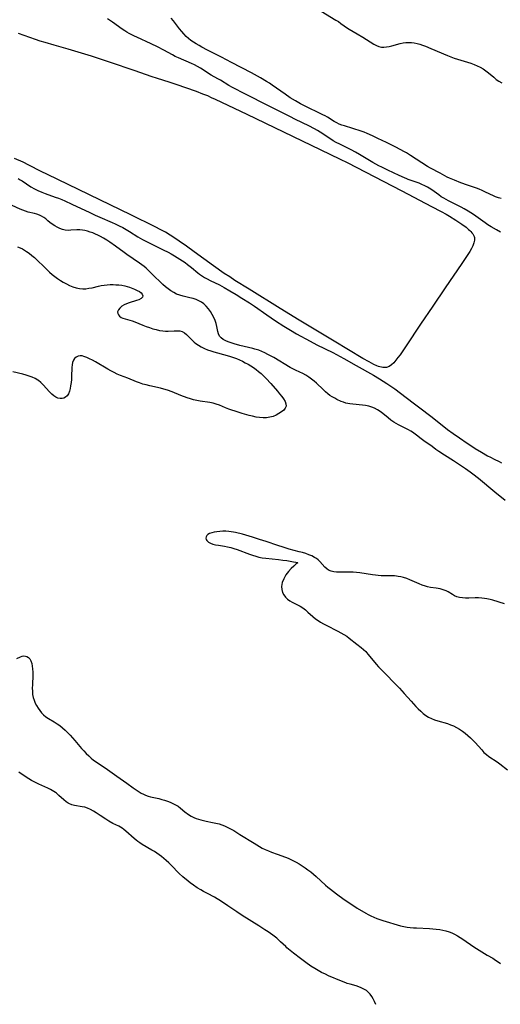
# Model space of a CAD drawing. Extents: x 1851766 to 1859968, y 2723595 to 2731797.
# Drawn here: x 1852094 to 1852355, y 2729076 to 2729610 of the extents above; entities that cross this region are included whole.
import ezdxf

# ---------------------------------------------------------------- set-up
doc = ezdxf.new("R2010")
doc.units = 0

msp = doc.modelspace()

# ---------------------------------------------------------------- linework, layer by layer
at = {"layer": 'Unknown_Line_Type', "color": 0}
for points in [[(1852257.78, 2729614.62, 82), (1852265.85, 2729609.88, 82), (1852267.25, 2729608.99, 82), (1852268.58, 2729608.07, 82), (1852270.32, 2729606.73, 82), (1852271.61, 2729605.83, 82), (1852272.98, 2729604.97, 82), (1852277.32, 2729602.43, 82), (1852280.52, 2729600.52, 82), (1852286.45, 2729596.76, 82), (1852287.8, 2729596.01, 82), (1852289.2, 2729595.46, 82), (1852290.53, 2729595.21, 82), (1852291.91, 2729595.15, 82), (1852293.34, 2729595.26, 82), (1852294.79, 2729595.49, 82), (1852296.26, 2729595.82, 82), (1852300.78, 2729597.11, 82), (1852302.3, 2729597.46, 82), (1852303.84, 2729597.7, 82), (1852305.33, 2729597.76, 82), (1852306.84, 2729597.69, 82), (1852308.35, 2729597.48, 82), (1852309.86, 2729597.17, 82), (1852311.37, 2729596.75, 82), (1852312.86, 2729596.26, 82), (1852314.36, 2729595.71, 82), (1852317.34, 2729594.5, 82), (1852326.28, 2729590.64, 82), (1852328.1, 2729589.89, 82), (1852329.94, 2729589.2, 82), (1852331.75, 2729588.61, 82), (1852337.22, 2729587, 82), (1852339.02, 2729586.41, 82), (1852340.74, 2729585.77, 82), (1852342.43, 2729585.05, 82), (1852344.06, 2729584.24, 82), (1852345.63, 2729583.34, 82), (1852347.12, 2729582.34, 82), (1852348.6, 2729581.2, 82), (1852351.43, 2729578.83, 82), (1852352.84, 2729577.71, 82), (1852354.27, 2729576.71, 82), (1852355.76, 2729575.9, 82)], [(1852355.07, 2729494.89, 80), (1852353.01, 2729496.06, 80), (1852350.03, 2729497.82, 80), (1852348.27, 2729498.93, 80), (1852346.85, 2729499.87, 80), (1852345.45, 2729500.84, 80), (1852340.49, 2729504.42, 80), (1852339.08, 2729505.35, 80), (1852337.64, 2729506.24, 80), (1852335.4, 2729507.5, 80), (1852333.72, 2729508.37, 80), (1852328.63, 2729510.91, 80), (1852326.95, 2729511.79, 80), (1852324.39, 2729513.26, 80), (1852323.01, 2729514.12, 80), (1852321.67, 2729515.03, 80), (1852317.82, 2729517.86, 80), (1852316.51, 2729518.73, 80), (1852315.58, 2729519.29, 80), (1852314.07, 2729520.07, 80), (1852312.51, 2729520.77, 80), (1852310.94, 2729521.4, 80), (1852309.36, 2729521.98, 80), (1852305.1, 2729523.43, 80), (1852304.22, 2729523.75, 80), (1852302.96, 2729524.31, 80), (1852300.21, 2729525.62, 80), (1852293.96, 2729528.45, 80), (1852290.69, 2729530.05, 80), (1852289.06, 2729530.89, 80), (1852287.45, 2729531.77, 80), (1852285.79, 2729532.73, 80), (1852278.65, 2729536.98, 80), (1852276.44, 2729538.24, 80), (1852274.05, 2729539.51, 80), (1852267.91, 2729542.57, 80), (1852266.06, 2729543.53, 80), (1852264.4, 2729544.46, 80), (1852262.46, 2729545.64, 80), (1852257.32, 2729549.1, 80), (1852255.8, 2729550.03, 80), (1852254.24, 2729550.91, 80), (1852251.14, 2729552.5, 80), (1852243.92, 2729556, 80), (1852240.82, 2729557.54, 80), (1852229.24, 2729563.36, 80), (1852216.88, 2729569.68, 80), (1852209.81, 2729573.22, 80), (1852207.76, 2729574.43, 80), (1852203.21, 2729577.24, 80), (1852201.77, 2729578.07, 80), (1852198.26, 2729579.99, 80), (1852196.77, 2729580.93, 80), (1852193.82, 2729582.95, 80), (1852192.32, 2729583.86, 80), (1852190.77, 2729584.72, 80), (1852189.17, 2729585.53, 80), (1852187.54, 2729586.3, 80), (1852180.42, 2729589.32, 80), (1852178.67, 2729590.15, 80), (1852177.17, 2729590.93, 80), (1852172.48, 2729593.53, 80), (1852169, 2729595.35, 80), (1852165.57, 2729597.02, 80), (1852157.89, 2729600.5, 80), (1852156.61, 2729601.12, 80), (1852153.69, 2729602.64, 80), (1852152.52, 2729603.27, 80), (1852151.37, 2729603.93, 80), (1852149.99, 2729604.83, 80), (1852144.64, 2729608.69, 80), (1852141.97, 2729610.49, 80)], [(1852355.53, 2729513.08, 82), (1852353.97, 2729513.56, 82), (1852352.45, 2729514.09, 82), (1852350.95, 2729514.69, 82), (1852349.76, 2729515.23, 82), (1852346.27, 2729516.98, 82), (1852345.12, 2729517.52, 82), (1852343.59, 2729518.16, 82), (1852342.02, 2729518.74, 82), (1852337.23, 2729520.36, 82), (1852333.64, 2729521.65, 82), (1852330.09, 2729523.01, 82), (1852327.4, 2729524.13, 82), (1852326.1, 2729524.74, 82), (1852324.92, 2729525.37, 82), (1852322.34, 2729526.82, 82), (1852317.18, 2729529.56, 82), (1852315.59, 2729530.47, 82), (1852312.47, 2729532.41, 82), (1852306.37, 2729536.39, 82), (1852304.1, 2729537.83, 82), (1852302.62, 2729538.69, 82), (1852301.12, 2729539.51, 82), (1852298.06, 2729541.09, 82), (1852293.23, 2729543.47, 82), (1852288.55, 2729545.74, 82), (1852285.77, 2729547.04, 82), (1852282.75, 2729548.37, 82), (1852281.1, 2729549.01, 82), (1852279.55, 2729549.55, 82), (1852270.55, 2729552.43, 82), (1852269.09, 2729552.94, 82), (1852267.67, 2729553.51, 82), (1852266.28, 2729554.15, 82), (1852264.9, 2729554.9, 82), (1852261.21, 2729557.16, 82), (1852259.98, 2729557.86, 82), (1852258.71, 2729558.53, 82), (1852256.51, 2729559.61, 82), (1852250.53, 2729562.48, 82), (1852246.65, 2729564.46, 82), (1852243.85, 2729566.04, 82), (1852241.08, 2729567.76, 82), (1852238.34, 2729569.63, 82), (1852231.28, 2729574.63, 82), (1852229.84, 2729575.59, 82), (1852228.24, 2729576.59, 82), (1852225, 2729578.5, 82), (1852220.03, 2729581.21, 82), (1852209.17, 2729586.8, 82), (1852203.74, 2729589.76, 82), (1852202.03, 2729590.65, 82), (1852196.27, 2729593.55, 82), (1852193.15, 2729595.17, 82), (1852191.62, 2729596.01, 82), (1852190.12, 2729596.89, 82), (1852188.65, 2729597.81, 82), (1852187.24, 2729598.8, 82), (1852185.91, 2729599.85, 82), (1852184.66, 2729600.99, 82), (1852183.4, 2729602.3, 82), (1852182.2, 2729603.69, 82), (1852181.05, 2729605.12, 82), (1852177.7, 2729609.51, 82), (1852176.55, 2729610.94, 82)], [(1852093.46, 2729602.72, 78), (1852102.76, 2729599.49, 78), (1852105.34, 2729598.63, 78), (1852107.93, 2729597.82, 78), (1852112.81, 2729596.37, 78), (1852120.43, 2729594.21, 78), (1852129.54, 2729591.56, 78), (1852133.03, 2729590.45, 78), (1852142.88, 2729587.2, 78), (1852156.81, 2729582.45, 78), (1852165.38, 2729579.47, 78), (1852168.83, 2729578.35, 78), (1852175.3, 2729576.36, 78), (1852178.95, 2729575.17, 78), (1852190.08, 2729571.23, 78), (1852193.55, 2729569.92, 78), (1852196.13, 2729568.88, 78), (1852198.27, 2729567.95, 78), (1852200.28, 2729567.04, 78), (1852217.61, 2729558.86, 78), (1852252.5, 2729542.1, 78), (1852267.86, 2729534.66, 78), (1852272.28, 2729532.48, 78), (1852276.77, 2729530.18, 78), (1852301.56, 2729517.2, 78), (1852317.64, 2729508.88, 78), (1852322.99, 2729506.05, 78), (1852325.64, 2729504.57, 78), (1852327.38, 2729503.55, 78), (1852330.84, 2729501.4, 78), (1852334.11, 2729499.21, 78), (1852336.42, 2729497.51, 78), (1852337.82, 2729496.35, 78), (1852338.46, 2729495.76, 78), (1852339.06, 2729495.15, 78), (1852339.6, 2729494.54, 78), (1852340.07, 2729493.92, 78), (1852340.47, 2729493.28, 78), (1852340.77, 2729492.61, 78), (1852340.97, 2729491.93, 78), (1852341.01, 2729490.52, 78), (1852340.69, 2729489.04, 78), (1852340.11, 2729487.51, 78), (1852339.34, 2729485.94, 78), (1852338.43, 2729484.34, 78), (1852337.44, 2729482.72, 78), (1852336.38, 2729481.1, 78), (1852334.16, 2729477.82, 78), (1852325.04, 2729464.68, 78), (1852318.32, 2729454.83, 78), (1852311.67, 2729444.92, 78), (1852303.97, 2729433.25, 78), (1852301.75, 2729429.97, 78), (1852300.64, 2729428.39, 78), (1852299.5, 2729426.86, 78), (1852298.35, 2729425.42, 78), (1852297.17, 2729424.11, 78), (1852295.95, 2729422.97, 78), (1852294.67, 2729422.09, 78), (1852293.31, 2729421.56, 78), (1852292.8, 2729421.48, 78), (1852292.07, 2729421.45, 78), (1852291.32, 2729421.51, 78), (1852290.54, 2729421.65, 78), (1852289.74, 2729421.86, 78), (1852288.89, 2729422.14, 78), (1852288.07, 2729422.45, 78), (1852286.42, 2729423.2, 78), (1852283.89, 2729424.51, 78), (1852280.46, 2729426.47, 78), (1852264.91, 2729435.84, 78), (1852245.89, 2729447.16, 78), (1852235.63, 2729453.45, 78), (1852218.71, 2729463.92, 78), (1852211.04, 2729468.75, 78), (1852208.25, 2729470.58, 78), (1852205.32, 2729472.56, 78), (1852199.41, 2729476.71, 78), (1852189.03, 2729484.24, 78), (1852184.83, 2729487.26, 78), (1852180.83, 2729490.06, 78), (1852178.41, 2729491.7, 78), (1852175.9, 2729493.31, 78), (1852173.38, 2729494.79, 78), (1852170.82, 2729496.19, 78), (1852167.9, 2729497.69, 78), (1852154.54, 2729504.27, 78), (1852109.44, 2729526.08, 78), (1852105.98, 2729527.79, 78), (1852099.38, 2729531.14, 78), (1852096.13, 2729532.75, 78), (1852091.6, 2729534.88, 78)], [(1852093.45, 2729523.98, 80), (1852094.57, 2729523.32, 80), (1852095.68, 2729522.63, 80), (1852100.42, 2729519.52, 80), (1852102.3, 2729518.41, 80), (1852104.19, 2729517.45, 80), (1852106.28, 2729516.54, 80), (1852108.09, 2729515.85, 80), (1852113.6, 2729513.9, 80), (1852115.44, 2729513.22, 80), (1852117.17, 2729512.53, 80), (1852118.9, 2729511.79, 80), (1852122.62, 2729510.11, 80), (1852132.33, 2729505.45, 80), (1852135.3, 2729504.07, 80), (1852137.75, 2729502.96, 80), (1852144.43, 2729500.09, 80), (1852146.08, 2729499.36, 80), (1852148.36, 2729498.28, 80), (1852150.24, 2729497.32, 80), (1852152.09, 2729496.29, 80), (1852153.91, 2729495.18, 80), (1852158.44, 2729492.34, 80), (1852160.98, 2729490.89, 80), (1852163.39, 2729489.63, 80), (1852164.95, 2729488.86, 80), (1852172.18, 2729485.39, 80), (1852174.79, 2729484.1, 80), (1852176.46, 2729483.2, 80), (1852178.37, 2729482.08, 80), (1852181.25, 2729480.28, 80), (1852182.66, 2729479.34, 80), (1852184.05, 2729478.38, 80), (1852185.41, 2729477.39, 80), (1852187.59, 2729475.67, 80), (1852190.98, 2729472.76, 80), (1852191.94, 2729472.03, 80), (1852192.95, 2729471.33, 80), (1852194.49, 2729470.38, 80), (1852196.08, 2729469.5, 80), (1852197.71, 2729468.67, 80), (1852202.71, 2729466.25, 80), (1852205.18, 2729464.97, 80), (1852208.39, 2729463.15, 80), (1852211.78, 2729461.11, 80), (1852214.88, 2729459.17, 80), (1852218.91, 2729456.56, 80), (1852221.61, 2729454.74, 80), (1852228.29, 2729450.12, 80), (1852233.08, 2729446.88, 80), (1852237.59, 2729443.93, 80), (1852241.14, 2729441.71, 80), (1852244.53, 2729439.75, 80), (1852251.84, 2729435.8, 80), (1852255.58, 2729433.86, 80), (1852264.18, 2729429.56, 80), (1852270.2, 2729426.31, 80), (1852276.84, 2729422.61, 80), (1852286.22, 2729417.28, 80), (1852289.53, 2729415.34, 80), (1852291.46, 2729414.17, 80), (1852293.43, 2729412.91, 80), (1852295.65, 2729411.41, 80), (1852297.76, 2729409.92, 80), (1852300.83, 2729407.66, 80), (1852307.79, 2729402.44, 80), (1852310.7, 2729400.23, 80), (1852318.07, 2729394.54, 80), (1852326.42, 2729387.95, 80), (1852329.5, 2729385.68, 80), (1852332.81, 2729383.36, 80), (1852336.95, 2729380.55, 80), (1852339.63, 2729378.79, 80), (1852341.42, 2729377.64, 80), (1852344.75, 2729375.61, 80), (1852348.09, 2729373.71, 80), (1852349.76, 2729372.82, 80), (1852351.72, 2729371.84, 80), (1852354.3, 2729370.64, 80), (1852355.68, 2729369.92, 80)], [(1852357.57, 2729349.45, 82), (1852351.97, 2729354.01, 82), (1852343.15, 2729361.32, 82), (1852340.16, 2729363.69, 82), (1852338.64, 2729364.84, 82), (1852336.07, 2729366.67, 82), (1852333.46, 2729368.44, 82), (1852329.65, 2729370.9, 82), (1852324.82, 2729373.96, 82), (1852321.66, 2729376.03, 82), (1852320.12, 2729377.09, 82), (1852318.02, 2729378.61, 82), (1852313.51, 2729381.73, 82), (1852312.07, 2729382.81, 82), (1852309.5, 2729384.92, 82), (1852308.18, 2729385.92, 82), (1852307.34, 2729386.48, 82), (1852306.47, 2729387.01, 82), (1852305.22, 2729387.7, 82), (1852299.87, 2729390.4, 82), (1852298.52, 2729391.15, 82), (1852297.21, 2729391.97, 82), (1852295.69, 2729393.04, 82), (1852294.22, 2729394.18, 82), (1852291.35, 2729396.51, 82), (1852289.89, 2729397.61, 82), (1852288.39, 2729398.61, 82), (1852286.82, 2729399.45, 82), (1852285.25, 2729400.06, 82), (1852283.61, 2729400.51, 82), (1852281.92, 2729400.85, 82), (1852280.2, 2729401.11, 82), (1852278.48, 2729401.32, 82), (1852273.4, 2729401.89, 82), (1852272.33, 2729402.05, 82), (1852271.29, 2729402.26, 82), (1852269.97, 2729402.66, 82), (1852268.68, 2729403.16, 82), (1852266.29, 2729404.25, 82), (1852265.19, 2729404.81, 82), (1852263.89, 2729405.57, 82), (1852262.62, 2729406.41, 82), (1852261.39, 2729407.33, 82), (1852260.12, 2729408.41, 82), (1852258.88, 2729409.55, 82), (1852255.24, 2729413.07, 82), (1852253.98, 2729414.19, 82), (1852252.69, 2729415.25, 82), (1852251.17, 2729416.33, 82), (1852249.6, 2729417.3, 82), (1852247.98, 2729418.19, 82), (1852246.33, 2729418.99, 82), (1852243.86, 2729420.13, 82), (1852242.47, 2729420.83, 82), (1852241.1, 2729421.58, 82), (1852232.13, 2729426.88, 82), (1852228.95, 2729428.63, 82), (1852227.34, 2729429.44, 82), (1852225.7, 2729430.18, 82), (1852224.03, 2729430.84, 82), (1852221.83, 2729431.54, 82), (1852220.83, 2729431.81, 82), (1852213.79, 2729433.44, 82), (1852210.64, 2729434.3, 82), (1852209.03, 2729434.81, 82), (1852207.49, 2729435.37, 82), (1852206.05, 2729436, 82), (1852204.75, 2729436.71, 82), (1852203.64, 2729437.55, 82), (1852202.76, 2729438.55, 82), (1852202.18, 2729439.69, 82), (1852201.78, 2729440.97, 82), (1852201.22, 2729443.8, 82), (1852200.88, 2729445.28, 82), (1852200.33, 2729446.96, 82), (1852199.63, 2729448.63, 82), (1852198.78, 2729450.27, 82), (1852197.82, 2729451.85, 82), (1852196.73, 2729453.35, 82), (1852195.53, 2729454.73, 82), (1852194.18, 2729455.96, 82), (1852192.88, 2729456.87, 82), (1852191.48, 2729457.64, 82), (1852190.01, 2729458.3, 82), (1852188.48, 2729458.84, 82), (1852186.67, 2729459.34, 82), (1852182.99, 2729460.21, 82), (1852181.18, 2729460.7, 82), (1852179.44, 2729461.34, 82), (1852177.85, 2729462.14, 82), (1852176.33, 2729463.1, 82), (1852174.86, 2729464.17, 82), (1852173.44, 2729465.33, 82), (1852172.06, 2729466.55, 82), (1852166.09, 2729472.22, 82), (1852162.9, 2729475.32, 82), (1852161.78, 2729476.3, 82), (1852160.59, 2729477.23, 82), (1852159.36, 2729478.12, 82), (1852152.38, 2729482.8, 82), (1852150.93, 2729483.83, 82), (1852146.34, 2729487.26, 82), (1852143.15, 2729489.53, 82), (1852141.53, 2729490.6, 82), (1852139.87, 2729491.62, 82), (1852138.19, 2729492.55, 82), (1852136.8, 2729493.24, 82), (1852135.39, 2729493.87, 82), (1852133.96, 2729494.43, 82), (1852132.54, 2729494.94, 82), (1852131.14, 2729495.38, 82), (1852129.74, 2729495.75, 82), (1852128.35, 2729496.01, 82), (1852126.97, 2729496.16, 82), (1852125.34, 2729496.16, 82), (1852122.14, 2729495.91, 82), (1852120.57, 2729495.85, 82), (1852119.02, 2729495.95, 82), (1852117.55, 2729496.29, 82), (1852116.1, 2729496.83, 82), (1852114.7, 2729497.52, 82), (1852113.33, 2729498.32, 82), (1852112.01, 2729499.2, 82), (1852110.75, 2729500.14, 82), (1852109.56, 2729501.11, 82), (1852108.49, 2729502.03, 82), (1852107.39, 2729502.89, 82), (1852106.24, 2729503.58, 82), (1852105.01, 2729504.16, 82), (1852103.71, 2729504.63, 82), (1852102.38, 2729505, 82), (1852098.93, 2729505.73, 82), (1852097.49, 2729506.17, 82), (1852096.05, 2729506.72, 82), (1852094.61, 2729507.34, 82), (1852090.31, 2729509.33, 82)], [(1852093.08, 2729486.97, 82), (1852094.63, 2729486.35, 82), (1852095.81, 2729485.79, 82), (1852096.95, 2729485.17, 82), (1852098.06, 2729484.48, 82), (1852099.52, 2729483.43, 82), (1852100.93, 2729482.28, 82), (1852102.3, 2729481.06, 82), (1852103.64, 2729479.8, 82), (1852107.71, 2729475.85, 82), (1852110.47, 2729473.26, 82), (1852111.89, 2729472.01, 82), (1852113.34, 2729470.81, 82), (1852114.84, 2729469.7, 82), (1852116.39, 2729468.65, 82), (1852117.98, 2729467.69, 82), (1852119.69, 2729466.78, 82), (1852121.43, 2729465.97, 82), (1852123.19, 2729465.27, 82), (1852124.97, 2729464.71, 82), (1852126.77, 2729464.32, 82), (1852128.58, 2729464.15, 82), (1852130.24, 2729464.22, 82), (1852131.91, 2729464.45, 82), (1852133.6, 2729464.79, 82), (1852137.01, 2729465.57, 82), (1852138.61, 2729465.9, 82), (1852140.22, 2729466.17, 82), (1852141.83, 2729466.36, 82), (1852143.44, 2729466.47, 82), (1852144.97, 2729466.47, 82), (1852146.5, 2729466.4, 82), (1852148.13, 2729466.28, 82), (1852149.73, 2729466.09, 82), (1852151.28, 2729465.79, 82), (1852152.59, 2729465.42, 82), (1852153.86, 2729464.98, 82), (1852156.64, 2729463.93, 82), (1852158.08, 2729463.34, 82), (1852159.34, 2729462.7, 82), (1852160.3, 2729461.97, 82), (1852160.85, 2729461.2, 82), (1852161.04, 2729460.39, 82), (1852160.86, 2729459.62, 82), (1852160.16, 2729458.88, 82), (1852159.04, 2729458.28, 82), (1852157.64, 2729457.76, 82), (1852153.66, 2729456.54, 82), (1852152.32, 2729456.06, 82), (1852151.07, 2729455.5, 82), (1852149.74, 2729454.69, 82), (1852148.64, 2729453.76, 82), (1852147.85, 2729452.77, 82), (1852147.45, 2729451.74, 82), (1852147.49, 2729450.85, 82), (1852147.85, 2729450.01, 82), (1852148.47, 2729449.26, 82), (1852149.31, 2729448.64, 82), (1852150.33, 2729448.19, 82), (1852151.5, 2729447.85, 82), (1852154.11, 2729447.18, 82), (1852155.4, 2729446.76, 82), (1852156.71, 2729446.27, 82), (1852161.16, 2729444.47, 82), (1852162.93, 2729443.79, 82), (1852164.72, 2729443.15, 82), (1852166.52, 2729442.56, 82), (1852168.32, 2729442.03, 82), (1852170.12, 2729441.61, 82), (1852171.92, 2729441.32, 82), (1852173.43, 2729441.2, 82), (1852174.93, 2729441.18, 82), (1852178.16, 2729441.36, 82), (1852179.68, 2729441.41, 82), (1852181.12, 2729441.31, 82), (1852182.45, 2729440.98, 82), (1852183.66, 2729440.33, 82), (1852184.78, 2729439.43, 82), (1852185.87, 2729438.38, 82), (1852188.1, 2729436.07, 82), (1852188.94, 2729435.29, 82), (1852189.84, 2729434.55, 82), (1852191.29, 2729433.54, 82), (1852192.84, 2729432.65, 82), (1852194.48, 2729431.85, 82), (1852196.18, 2729431.13, 82), (1852197.94, 2729430.49, 82), (1852199.69, 2729429.95, 82), (1852206.86, 2729428.05, 82), (1852208.64, 2729427.52, 82), (1852210.29, 2729426.96, 82), (1852211.93, 2729426.34, 82), (1852213.54, 2729425.65, 82), (1852215.12, 2729424.92, 82), (1852216.66, 2729424.13, 82), (1852218.17, 2729423.29, 82), (1852219.66, 2729422.4, 82), (1852221.11, 2729421.46, 82), (1852222.52, 2729420.46, 82), (1852223.89, 2729419.4, 82), (1852225.28, 2729418.19, 82), (1852226.63, 2729416.92, 82), (1852227.93, 2729415.6, 82), (1852230.47, 2729412.87, 82), (1852234.09, 2729408.75, 82), (1852235.32, 2729407.29, 82), (1852236.46, 2729405.87, 82), (1852237.45, 2729404.48, 82), (1852238.24, 2729403.13, 82), (1852238.73, 2729401.83, 82), (1852238.81, 2729400.6, 82), (1852238.38, 2729399.45, 82), (1852237.52, 2729398.39, 82), (1852236.35, 2729397.4, 82), (1852234.96, 2729396.5, 82), (1852233.42, 2729395.7, 82), (1852231.75, 2729395.03, 82), (1852230.01, 2729394.51, 82), (1852228.2, 2729394.21, 82), (1852226.35, 2729394.18, 82), (1852224.46, 2729394.35, 82), (1852222.56, 2729394.67, 82), (1852220.64, 2729395.09, 82), (1852218.72, 2729395.58, 82), (1852214.94, 2729396.64, 82), (1852211.28, 2729397.76, 82), (1852209.48, 2729398.36, 82), (1852207.71, 2729398.99, 82), (1852205.98, 2729399.67, 82), (1852202.66, 2729401.09, 82), (1852200.98, 2729401.7, 82), (1852199.28, 2729402.14, 82), (1852197.54, 2729402.46, 82), (1852192.21, 2729403.21, 82), (1852190.43, 2729403.54, 82), (1852188.66, 2729403.98, 82), (1852186.91, 2729404.51, 82), (1852185.17, 2729405.1, 82), (1852181.71, 2729406.42, 82), (1852176.99, 2729408.29, 82), (1852174.43, 2729409.2, 82), (1852172.55, 2729409.77, 82), (1852170.64, 2729410.26, 82), (1852164.88, 2729411.57, 82), (1852162.97, 2729412.03, 82), (1852161.09, 2729412.54, 82), (1852159.25, 2729413.14, 82), (1852157.68, 2729413.74, 82), (1852153.04, 2729415.7, 82), (1852148.97, 2729417.23, 82), (1852147.24, 2729417.98, 82), (1852145.52, 2729418.82, 82), (1852143.81, 2729419.72, 82), (1852142.12, 2729420.66, 82), (1852135.43, 2729424.51, 82), (1852133.81, 2729425.42, 82), (1852132.22, 2729426.25, 82), (1852130.68, 2729426.97, 82), (1852129.21, 2729427.53, 82), (1852128.26, 2729427.79, 82), (1852127.14, 2729427.89, 82), (1852126.02, 2729427.68, 82), (1852125.01, 2729427.17, 82), (1852124.14, 2729426.4, 82), (1852123.47, 2729425.4, 82), (1852123.04, 2729424.24, 82), (1852122.79, 2729422.93, 82), (1852122.65, 2729421.5, 82), (1852122.46, 2729416.72, 82), (1852122.35, 2729415.01, 82), (1852122.2, 2729413.32, 82), (1852121.98, 2729411.66, 82), (1852121.69, 2729410.09, 82), (1852121.29, 2729408.62, 82), (1852120.76, 2729407.31, 82), (1852120.06, 2729406.22, 82), (1852119.25, 2729405.47, 82), (1852118.32, 2729404.96, 82), (1852117.3, 2729404.67, 82), (1852116.22, 2729404.65, 82), (1852115.11, 2729404.9, 82), (1852114.01, 2729405.41, 82), (1852112.93, 2729406.12, 82), (1852111.73, 2729407.13, 82), (1852110.58, 2729408.3, 82), (1852107.11, 2729412.13, 82), (1852105.87, 2729413.34, 82), (1852104.55, 2729414.42, 82), (1852104.24, 2729414.64, 82), (1852102.77, 2729415.51, 82), (1852101.18, 2729416.23, 82), (1852099.52, 2729416.84, 82), (1852097.81, 2729417.36, 82), (1852096.05, 2729417.83, 82), (1852090.56, 2729419.14, 82)], [(1852357.29, 2729293.46, 84), (1852350.93, 2729295.37, 84), (1852349.43, 2729295.77, 84), (1852347.74, 2729296.14, 84), (1852346.4, 2729296.36, 84), (1852345.06, 2729296.5, 84), (1852343.25, 2729296.59, 84), (1852341.45, 2729296.59, 84), (1852337.91, 2729296.52, 84), (1852336.19, 2729296.52, 84), (1852334.53, 2729296.6, 84), (1852332.94, 2729296.82, 84), (1852331.45, 2729297.23, 84), (1852330.24, 2729297.77, 84), (1852329.09, 2729298.44, 84), (1852326.81, 2729299.87, 84), (1852325.61, 2729300.48, 84), (1852324.58, 2729300.88, 84), (1852323.49, 2729301.2, 84), (1852322.37, 2729301.46, 84), (1852320.18, 2729301.82, 84), (1852317.12, 2729302.24, 84), (1852315.59, 2729302.55, 84), (1852314.35, 2729302.9, 84), (1852312.67, 2729303.48, 84), (1852311, 2729304.17, 84), (1852305.94, 2729306.38, 84), (1852304.23, 2729307.05, 84), (1852302.49, 2729307.63, 84), (1852301.08, 2729307.99, 84), (1852299.64, 2729308.27, 84), (1852298.64, 2729308.41, 84), (1852297.63, 2729308.51, 84), (1852295.83, 2729308.59, 84), (1852292.2, 2729308.58, 84), (1852290.37, 2729308.61, 84), (1852288.8, 2729308.72, 84), (1852287.23, 2729308.9, 84), (1852285.66, 2729309.12, 84), (1852278.88, 2729310.23, 84), (1852277.04, 2729310.42, 84), (1852275.19, 2729310.51, 84), (1852273.34, 2729310.55, 84), (1852267.91, 2729310.55, 84), (1852266.21, 2729310.61, 84), (1852264.63, 2729310.76, 84), (1852263.18, 2729311.05, 84), (1852261.87, 2729311.57, 84), (1852260.83, 2729312.29, 84), (1852259.89, 2729313.19, 84), (1852257.19, 2729316.32, 84), (1852256.15, 2729317.3, 84), (1852255.25, 2729317.98, 84), (1852254.26, 2729318.6, 84), (1852252.75, 2729319.36, 84), (1852251.15, 2729320.02, 84), (1852249.47, 2729320.61, 84), (1852247.73, 2729321.14, 84), (1852245.96, 2729321.65, 84), (1852240.54, 2729323.1, 84), (1852237.26, 2729324.04, 84), (1852234.33, 2729324.98, 84), (1852227.96, 2729327.17, 84), (1852224.31, 2729328.35, 84), (1852220.63, 2729329.49, 84), (1852215.09, 2729331.12, 84), (1852211.41, 2729332.06, 84), (1852210.37, 2729332.29, 84), (1852209.09, 2729332.52, 84), (1852207.81, 2729332.68, 84), (1852206.15, 2729332.78, 84), (1852204.5, 2729332.78, 84), (1852202.89, 2729332.69, 84), (1852201.34, 2729332.52, 84), (1852199.88, 2729332.27, 84), (1852198.53, 2729331.93, 84), (1852197.36, 2729331.51, 84), (1852196.46, 2729331.01, 84), (1852195.87, 2729330.43, 84), (1852195.49, 2729329.77, 84), (1852195.36, 2729329.06, 84), (1852195.49, 2729328.36, 84), (1852195.86, 2729327.69, 84), (1852196.68, 2729326.87, 84), (1852197.81, 2729326.2, 84), (1852199.09, 2729325.75, 84), (1852200.53, 2729325.42, 84), (1852202.09, 2729325.16, 84), (1852205.38, 2729324.69, 84), (1852207.08, 2729324.38, 84), (1852208.79, 2729323.96, 84), (1852210.5, 2729323.44, 84), (1852212.2, 2729322.87, 84), (1852218.99, 2729320.31, 84), (1852220.69, 2729319.7, 84), (1852222.4, 2729319.16, 84), (1852224.12, 2729318.71, 84), (1852225.86, 2729318.37, 84), (1852227.81, 2729318.11, 84), (1852234.67, 2729317.41, 84), (1852236.99, 2729317.13, 84), (1852239.17, 2729316.83, 84), (1852242.82, 2729316.2, 84), (1852244.11, 2729315.94, 84), (1852244.95, 2729315.74, 84), (1852245.23, 2729315.64, 84)], [(1852245.23, 2729315.64, 84), (1852244.14, 2729314.83, 84), (1852242.94, 2729313.82, 84), (1852241.53, 2729312.48, 84), (1852240.05, 2729310.87, 84), (1852238.68, 2729309.04, 84), (1852237.52, 2729306.99, 84), (1852236.72, 2729304.88, 84), (1852236.37, 2729302.83, 84), (1852236.48, 2729301.11, 84), (1852236.95, 2729299.62, 84), (1852237.65, 2729298.26, 84), (1852238.53, 2729297.01, 84), (1852239.59, 2729295.92, 84), (1852240.82, 2729295.02, 84), (1852242.17, 2729294.24, 84), (1852245.05, 2729292.82, 84), (1852246.49, 2729292.07, 84), (1852247.88, 2729291.22, 84), (1852249.3, 2729290.15, 84), (1852250.66, 2729288.96, 84), (1852253.36, 2729286.49, 84), (1852254.78, 2729285.31, 84), (1852256.14, 2729284.34, 84), (1852257.57, 2729283.43, 84), (1852259.05, 2729282.58, 84), (1852260.56, 2729281.77, 84), (1852266.88, 2729278.63, 84), (1852268.55, 2729277.77, 84), (1852270.17, 2729276.86, 84), (1852271.72, 2729275.88, 84), (1852273.12, 2729274.86, 84), (1852277.12, 2729271.62, 84), (1852279.57, 2729269.7, 84), (1852280.75, 2729268.7, 84), (1852281.99, 2729267.48, 84), (1852283.16, 2729266.19, 84), (1852284.3, 2729264.83, 84), (1852287.72, 2729260.66, 84), (1852288.9, 2729259.31, 84), (1852290.13, 2729257.99, 84), (1852292.65, 2729255.4, 84), (1852297.79, 2729250.27, 84), (1852300.32, 2729247.65, 84), (1852302.89, 2729244.84, 84), (1852306.68, 2729240.57, 84), (1852309.22, 2729237.81, 84), (1852310.51, 2729236.49, 84), (1852311.83, 2729235.23, 84), (1852313.19, 2729234.04, 84), (1852314.62, 2729232.95, 84), (1852316.12, 2729232.01, 84), (1852317.7, 2729231.23, 84), (1852319.36, 2729230.58, 84), (1852321.06, 2729230.02, 84), (1852326.29, 2729228.47, 84), (1852328, 2729227.88, 84), (1852329.68, 2729227.2, 84), (1852331.33, 2729226.36, 84), (1852332.92, 2729225.42, 84), (1852334.46, 2729224.38, 84), (1852335.95, 2729223.26, 84), (1852337.4, 2729222.08, 84), (1852338.8, 2729220.83, 84), (1852340.13, 2729219.53, 84), (1852341.37, 2729218.2, 84), (1852344.93, 2729214.17, 84), (1852346.16, 2729212.9, 84), (1852347.46, 2729211.72, 84), (1852348.85, 2729210.66, 84), (1852353.24, 2729207.7, 84), (1852354.66, 2729206.65, 84), (1852358.88, 2729203.35, 84)], [(1852092.8, 2729263.7, 82), (1852094.71, 2729264.6, 82), (1852095.61, 2729264.96, 82), (1852096.49, 2729265.15, 82), (1852097.4, 2729265.1, 82), (1852098.27, 2729264.8, 82), (1852099.07, 2729264.28, 82), (1852099.76, 2729263.55, 82), (1852100.39, 2729262.45, 82), (1852100.85, 2729261.14, 82), (1852101.17, 2729259.67, 82), (1852101.36, 2729258.08, 82), (1852101.46, 2729256.42, 82), (1852101.46, 2729254.72, 82), (1852101.24, 2729249.46, 82), (1852101.19, 2729247.71, 82), (1852101.22, 2729245.98, 82), (1852101.36, 2729244.28, 82), (1852101.65, 2729242.63, 82), (1852102.11, 2729241.11, 82), (1852102.72, 2729239.64, 82), (1852103.46, 2729238.23, 82), (1852104.31, 2729236.87, 82), (1852105.24, 2729235.58, 82), (1852106.25, 2729234.36, 82), (1852107.33, 2729233.22, 82), (1852108.5, 2729232.19, 82), (1852109.95, 2729231.18, 82), (1852113.05, 2729229.38, 82), (1852114.61, 2729228.43, 82), (1852116.11, 2729227.37, 82), (1852117.56, 2729226.19, 82), (1852118.96, 2729224.93, 82), (1852120.32, 2729223.6, 82), (1852121.64, 2729222.22, 82), (1852124.2, 2729219.36, 82), (1852127.94, 2729215.07, 82), (1852129.19, 2729213.68, 82), (1852130.47, 2729212.32, 82), (1852131.79, 2729211.01, 82), (1852133.16, 2729209.77, 82), (1852134.44, 2729208.73, 82), (1852135.77, 2729207.75, 82), (1852137.13, 2729206.81, 82), (1852140.7, 2729204.54, 82), (1852141.99, 2729203.66, 82), (1852147.06, 2729199.95, 82), (1852152.45, 2729196.17, 82), (1852155.9, 2729193.6, 82), (1852158.08, 2729192.17, 82), (1852160.3, 2729190.81, 82), (1852161.42, 2729190.17, 82), (1852162.58, 2729189.61, 82), (1852163.93, 2729189.11, 82), (1852165.35, 2729188.73, 82), (1852169.81, 2729187.79, 82), (1852171.38, 2729187.39, 82), (1852172.94, 2729186.94, 82), (1852174.48, 2729186.43, 82), (1852175.99, 2729185.85, 82), (1852177.46, 2729185.2, 82), (1852178.87, 2729184.47, 82), (1852180.2, 2729183.64, 82), (1852181.6, 2729182.58, 82), (1852183.93, 2729180.7, 82), (1852185.95, 2729179.24, 82), (1852187.38, 2729178.33, 82), (1852188.87, 2729177.54, 82), (1852190.07, 2729177.03, 82), (1852191.31, 2729176.61, 82), (1852192.59, 2729176.24, 82), (1852194.01, 2729175.87, 82), (1852195.45, 2729175.56, 82), (1852198.99, 2729174.93, 82), (1852200.75, 2729174.59, 82), (1852202.49, 2729174.14, 82), (1852204, 2729173.63, 82), (1852205.48, 2729173.01, 82), (1852206.95, 2729172.31, 82), (1852208.69, 2729171.42, 82), (1852210.4, 2729170.47, 82), (1852212.11, 2729169.47, 82), (1852213.8, 2729168.43, 82), (1852221.42, 2729163.58, 82), (1852224.36, 2729161.82, 82), (1852225.86, 2729161.01, 82), (1852227.52, 2729160.22, 82), (1852229.21, 2729159.49, 82), (1852230.93, 2729158.8, 82), (1852233.93, 2729157.69, 82), (1852238.48, 2729156.08, 82), (1852239.98, 2729155.49, 82), (1852241.46, 2729154.84, 82), (1852242.92, 2729154.14, 82), (1852244.35, 2729153.39, 82), (1852245.98, 2729152.44, 82), (1852247.57, 2729151.43, 82), (1852249.12, 2729150.36, 82), (1852250.65, 2729149.25, 82), (1852252.19, 2729148.05, 82), (1852253.69, 2729146.8, 82), (1852255.17, 2729145.52, 82), (1852260.25, 2729140.91, 82), (1852261.54, 2729139.79, 82), (1852262.85, 2729138.71, 82), (1852266.21, 2729136.19, 82), (1852270.29, 2729133.2, 82), (1852274.46, 2729130.33, 82), (1852277.3, 2729128.51, 82), (1852282.06, 2729125.68, 82), (1852283.4, 2729124.93, 82), (1852284.77, 2729124.23, 82), (1852286.36, 2729123.5, 82), (1852287.99, 2729122.85, 82), (1852289.64, 2729122.26, 82), (1852291.31, 2729121.71, 82), (1852300.88, 2729118.91, 82), (1852302.74, 2729118.46, 82), (1852304.43, 2729118.16, 82), (1852306.14, 2729117.94, 82), (1852307.86, 2729117.79, 82), (1852309.6, 2729117.69, 82), (1852316.6, 2729117.38, 82), (1852318.46, 2729117.24, 82), (1852320.3, 2729117.06, 82), (1852322.13, 2729116.82, 82), (1852323.85, 2729116.5, 82), (1852325.55, 2729116.1, 82), (1852327.21, 2729115.59, 82), (1852328.75, 2729114.98, 82), (1852330.25, 2729114.27, 82), (1852331.72, 2729113.47, 82), (1852333.16, 2729112.61, 82), (1852334.71, 2729111.61, 82), (1852340.71, 2729107.46, 82), (1852343.56, 2729105.58, 82), (1852346.44, 2729103.79, 82), (1852347.89, 2729102.93, 82), (1852350.92, 2729101.24, 82), (1852352.47, 2729100.33, 82), (1852353.85, 2729099.4, 82), (1852355.2, 2729098.41, 82)], [(1852287.49, 2729076.2, 80), (1852286.79, 2729077.78, 80), (1852286.02, 2729079.29, 80), (1852285.25, 2729080.55, 80), (1852284.39, 2729081.72, 80), (1852283.43, 2729082.78, 80), (1852282.36, 2729083.72, 80), (1852281.01, 2729084.6, 80), (1852279.54, 2729085.31, 80), (1852278.31, 2729085.79, 80), (1852276.77, 2729086.28, 80), (1852273.6, 2729087.16, 80), (1852272.02, 2729087.65, 80), (1852271.19, 2729087.95, 80), (1852268.87, 2729088.87, 80), (1852261.91, 2729091.78, 80), (1852260.13, 2729092.58, 80), (1852258.06, 2729093.6, 80), (1852256.19, 2729094.64, 80), (1852254.38, 2729095.73, 80), (1852252.33, 2729097.06, 80), (1852249.49, 2729099.04, 80), (1852246.71, 2729101.1, 80), (1852242.87, 2729104.05, 80), (1852241.05, 2729105.5, 80), (1852239.29, 2729106.99, 80), (1852238.61, 2729107.61, 80), (1852235.83, 2729110.23, 80), (1852233.76, 2729112.09, 80), (1852231.7, 2729113.74, 80), (1852229.03, 2729115.65, 80), (1852227.38, 2729116.75, 80), (1852224.04, 2729118.89, 80), (1852214.92, 2729124.52, 80), (1852212.14, 2729126.39, 80), (1852207.2, 2729129.62, 80), (1852203.26, 2729132.36, 80), (1852201.47, 2729133.51, 80), (1852200.01, 2729134.39, 80), (1852198.91, 2729135, 80), (1852197.32, 2729135.83, 80), (1852194.1, 2729137.43, 80), (1852192.52, 2729138.28, 80), (1852190.67, 2729139.38, 80), (1852188.52, 2729140.84, 80), (1852186.72, 2729142.2, 80), (1852185.63, 2729143.08, 80), (1852182.85, 2729145.46, 80), (1852180.86, 2729147.31, 80), (1852176.55, 2729151.66, 80), (1852175.19, 2729152.94, 80), (1852173.8, 2729154.18, 80), (1852171.18, 2729156.39, 80), (1852169.96, 2729157.34, 80), (1852168.71, 2729158.26, 80), (1852167.43, 2729159.13, 80), (1852166.09, 2729159.96, 80), (1852160.73, 2729163.03, 80), (1852159.5, 2729163.8, 80), (1852158.34, 2729164.6, 80), (1852157.5, 2729165.23, 80), (1852156.43, 2729166.11, 80), (1852151.94, 2729170.19, 80), (1852150.77, 2729171.12, 80), (1852149.9, 2729171.73, 80), (1852148.07, 2729172.79, 80), (1852144.89, 2729174.4, 80), (1852142.77, 2729175.59, 80), (1852141.05, 2729176.65, 80), (1852138.06, 2729178.67, 80), (1852135.86, 2729180.12, 80), (1852134.31, 2729181.06, 80), (1852132.74, 2729181.91, 80), (1852131.14, 2729182.63, 80), (1852129.7, 2729183.11, 80), (1852128.28, 2729183.44, 80), (1852124.03, 2729184.13, 80), (1852122.67, 2729184.48, 80), (1852122.25, 2729184.62, 80), (1852121.44, 2729184.96, 80), (1852120.65, 2729185.35, 80), (1852119.52, 2729186.05, 80), (1852118.19, 2729187.12, 80), (1852115.65, 2729189.52, 80), (1852114.31, 2729190.68, 80), (1852113.75, 2729191.1, 80), (1852112.87, 2729191.7, 80), (1852111.09, 2729192.71, 80), (1852109.55, 2729193.46, 80), (1852104.73, 2729195.61, 80), (1852103.29, 2729196.31, 80), (1852101.89, 2729197.05, 80), (1852100.79, 2729197.66, 80), (1852099.29, 2729198.56, 80), (1852097.83, 2729199.49, 80), (1852093.85, 2729202.14, 80)]]:
    msp.add_polyline3d(points, dxfattribs=at)

doc.saveas('drawing.dxf')
